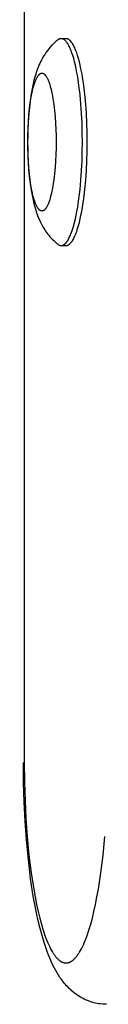
# Model space of a CAD drawing. Units: millimetres. Extents: x -2601 to 7436, y -4936 to 2050.
# Drawn here: x -1032 to -1020, y -550 to -407 of the extents above; entities that cross this region are included whole.
import ezdxf

# ---------------------------------------------------------------- set-up
doc = ezdxf.new("R2010")
doc.units = ezdxf.units.MM
doc.layers.add('ORG1452DY 2D', color=7, linetype='Continuous', true_color=0x000000)

msp = doc.modelspace()

# ---------------------------------------------------------------- linework, layer by layer
at = {"layer": 'ORG1452DY 2D', "color": 18, "lineweight": -3, "true_color": 0x000000}
for points in [[(-1031.57, -376.49), (-1031.57, -515)], [(-1026.7, -410.19), (-1026.82, -410.28), (-1026.93, -410.38), (-1027.04, -410.47), (-1027.15, -410.57), (-1027.35, -410.76), (-1027.55, -410.95), (-1027.65, -411.06), (-1027.75, -411.17), (-1027.85, -411.28), (-1028.03, -411.5), (-1028.19, -411.7), (-1028.34, -411.9), (-1028.48, -412.1), (-1028.61, -412.3), (-1028.74, -412.5), (-1028.86, -412.71), (-1028.98, -412.91), (-1029.09, -413.12), (-1029.21, -413.37), (-1029.33, -413.62), (-1029.44, -413.87), (-1029.55, -414.13), (-1029.65, -414.38), (-1029.74, -414.63), (-1029.83, -414.89), (-1029.91, -415.14), (-1030.05, -415.61), (-1030.17, -416.08), (-1030.29, -416.56), (-1030.4, -417.05), (-1030.49, -417.53), (-1030.57, -418.01), (-1030.72, -419.02), (-1030.84, -420.01), (-1030.94, -421.04), (-1031.01, -422.01), (-1031.06, -422.99), (-1031.08, -423.99), (-1031.09, -425), (-1031.08, -426.01), (-1031.06, -427.01), (-1031.01, -427.99), (-1030.94, -428.96), (-1030.84, -429.99), (-1030.72, -430.98), (-1030.57, -431.99), (-1030.49, -432.47), (-1030.4, -432.95), (-1030.29, -433.44), (-1030.17, -433.92), (-1030.05, -434.39), (-1029.91, -434.86), (-1029.83, -435.11), (-1029.74, -435.37), (-1029.65, -435.62), (-1029.55, -435.87), (-1029.44, -436.13), (-1029.33, -436.38), (-1029.21, -436.63), (-1029.09, -436.88), (-1028.98, -437.09), (-1028.86, -437.29), (-1028.74, -437.5), (-1028.61, -437.7), (-1028.48, -437.9), (-1028.34, -438.1), (-1028.19, -438.3), (-1028.03, -438.5), (-1027.85, -438.72), (-1027.75, -438.83), (-1027.65, -438.94), (-1027.55, -439.05), (-1027.35, -439.24), (-1027.15, -439.43), (-1027.04, -439.53), (-1026.93, -439.62), (-1026.82, -439.72), (-1026.7, -439.81)], [(-1026.22, -410.01), (-1026.23, -410.01), (-1026.25, -410.01), (-1026.26, -410.01), (-1026.28, -410.01), (-1026.29, -410.01), (-1026.31, -410.01), (-1026.33, -410.02), (-1026.34, -410.02), (-1026.36, -410.02), (-1026.37, -410.02), (-1026.39, -410.03), (-1026.4, -410.03), (-1026.42, -410.04), (-1026.43, -410.04), (-1026.45, -410.05), (-1026.46, -410.05), (-1026.48, -410.06), (-1026.49, -410.07), (-1026.51, -410.07), (-1026.52, -410.08), (-1026.54, -410.09), (-1026.55, -410.1), (-1026.57, -410.1), (-1026.58, -410.11), (-1026.6, -410.12), (-1026.61, -410.13), (-1026.64, -410.15), (-1026.67, -410.17), (-1026.7, -410.19)], [(-1023.14, -425), (-1023.16, -423.65), (-1023.2, -422.27), (-1023.26, -420.87), (-1023.36, -419.48), (-1023.49, -418.11), (-1023.65, -416.8), (-1023.83, -415.55), (-1023.93, -414.96), (-1024.04, -414.4), (-1024.16, -413.86), (-1024.28, -413.36), (-1024.41, -412.89), (-1024.54, -412.45), (-1024.67, -412.05), (-1024.74, -411.86), (-1024.81, -411.68), (-1024.88, -411.51), (-1024.95, -411.35), (-1025.02, -411.2), (-1025.09, -411.06), (-1025.16, -410.93), (-1025.23, -410.8), (-1025.26, -410.75), (-1025.3, -410.69), (-1025.34, -410.64), (-1025.37, -410.58), (-1025.41, -410.54), (-1025.44, -410.49), (-1025.48, -410.44), (-1025.52, -410.4), (-1025.55, -410.36), (-1025.59, -410.33), (-1025.62, -410.29), (-1025.66, -410.26), (-1025.69, -410.23), (-1025.71, -410.21), (-1025.73, -410.2), (-1025.75, -410.18), (-1025.77, -410.17), (-1025.78, -410.16), (-1025.8, -410.14), (-1025.82, -410.13), (-1025.84, -410.12), (-1025.85, -410.11), (-1025.87, -410.1), (-1025.89, -410.09), (-1025.91, -410.08), (-1025.92, -410.07), (-1025.94, -410.07), (-1025.96, -410.06), (-1025.98, -410.05), (-1025.99, -410.05), (-1026.01, -410.04), (-1026.03, -410.03), (-1026.05, -410.03), (-1026.06, -410.02), (-1026.08, -410.02), (-1026.1, -410.02), (-1026.12, -410.01), (-1026.13, -410.01), (-1026.15, -410.01), (-1026.17, -410.01), (-1026.18, -410.01), (-1026.2, -410.01), (-1026.22, -410.01)], [(-1025.52, -410.01), (-1026.22, -410.01)], [(-1025.52, -410.01), (-1025.54, -410.01), (-1025.56, -410.01), (-1025.58, -410.01), (-1025.61, -410.01), (-1025.63, -410.02), (-1025.65, -410.02), (-1025.67, -410.02), (-1025.69, -410.03), (-1025.71, -410.04), (-1025.74, -410.04), (-1025.76, -410.05), (-1025.78, -410.06), (-1025.8, -410.07), (-1025.82, -410.08), (-1025.85, -410.09), (-1025.87, -410.1)], [(-1022.45, -425), (-1022.46, -423.65), (-1022.5, -422.27), (-1022.56, -420.87), (-1022.66, -419.48), (-1022.79, -418.11), (-1022.95, -416.8), (-1023.13, -415.55), (-1023.24, -414.96), (-1023.35, -414.4), (-1023.46, -413.86), (-1023.58, -413.36), (-1023.71, -412.89), (-1023.84, -412.45), (-1023.97, -412.05), (-1024.04, -411.86), (-1024.11, -411.68), (-1024.18, -411.51), (-1024.25, -411.35), (-1024.32, -411.2), (-1024.39, -411.06), (-1024.46, -410.93), (-1024.53, -410.8), (-1024.57, -410.75), (-1024.6, -410.69), (-1024.64, -410.64), (-1024.67, -410.58), (-1024.71, -410.54), (-1024.75, -410.49), (-1024.78, -410.44), (-1024.82, -410.4), (-1024.85, -410.36), (-1024.89, -410.33), (-1024.92, -410.29), (-1024.96, -410.26), (-1025, -410.23), (-1025.01, -410.21), (-1025.03, -410.2), (-1025.05, -410.18), (-1025.07, -410.17), (-1025.08, -410.16), (-1025.1, -410.14), (-1025.12, -410.13), (-1025.14, -410.12), (-1025.16, -410.11), (-1025.17, -410.1), (-1025.19, -410.09), (-1025.21, -410.08), (-1025.23, -410.07), (-1025.24, -410.07), (-1025.26, -410.06), (-1025.28, -410.05), (-1025.3, -410.05), (-1025.31, -410.04), (-1025.33, -410.03), (-1025.35, -410.03), (-1025.37, -410.02), (-1025.38, -410.02), (-1025.4, -410.02), (-1025.42, -410.01), (-1025.43, -410.01), (-1025.45, -410.01), (-1025.47, -410.01), (-1025.49, -410.01), (-1025.5, -410.01), (-1025.52, -410.01)], [(-1026.22, -439.99), (-1026.2, -439.99), (-1026.18, -439.99), (-1026.17, -439.99), (-1026.15, -439.99), (-1026.13, -439.99), (-1026.12, -439.99), (-1026.1, -439.98), (-1026.08, -439.98), (-1026.06, -439.98), (-1026.05, -439.97), (-1026.03, -439.97), (-1026.01, -439.96), (-1025.99, -439.95), (-1025.98, -439.95), (-1025.96, -439.94), (-1025.94, -439.93), (-1025.92, -439.93), (-1025.91, -439.92), (-1025.89, -439.91), (-1025.87, -439.9), (-1025.85, -439.89), (-1025.84, -439.88), (-1025.82, -439.87), (-1025.8, -439.86), (-1025.78, -439.84), (-1025.77, -439.83), (-1025.75, -439.82), (-1025.73, -439.8), (-1025.71, -439.79), (-1025.69, -439.77), (-1025.66, -439.74), (-1025.62, -439.71), (-1025.59, -439.67), (-1025.55, -439.64), (-1025.52, -439.6), (-1025.48, -439.56), (-1025.44, -439.51), (-1025.41, -439.46), (-1025.37, -439.42), (-1025.34, -439.36), (-1025.3, -439.31), (-1025.26, -439.25), (-1025.23, -439.2), (-1025.16, -439.07), (-1025.09, -438.94), (-1025.02, -438.8), (-1024.95, -438.65), (-1024.88, -438.49), (-1024.81, -438.32), (-1024.74, -438.14), (-1024.67, -437.95), (-1024.54, -437.55), (-1024.41, -437.11), (-1024.28, -436.64), (-1024.16, -436.14), (-1024.04, -435.6), (-1023.93, -435.04), (-1023.83, -434.45), (-1023.65, -433.2), (-1023.49, -431.89), (-1023.36, -430.52), (-1023.26, -429.13), (-1023.2, -427.73), (-1023.16, -426.35), (-1023.14, -425)], [(-1025.52, -439.99), (-1025.5, -439.99), (-1025.49, -439.99), (-1025.47, -439.99), (-1025.45, -439.99), (-1025.43, -439.99), (-1025.42, -439.99), (-1025.4, -439.98), (-1025.38, -439.98), (-1025.37, -439.98), (-1025.35, -439.97), (-1025.33, -439.97), (-1025.31, -439.96), (-1025.3, -439.95), (-1025.28, -439.95), (-1025.26, -439.94), (-1025.24, -439.93), (-1025.23, -439.93), (-1025.21, -439.92), (-1025.19, -439.91), (-1025.17, -439.9), (-1025.16, -439.89), (-1025.14, -439.88), (-1025.12, -439.87), (-1025.1, -439.86), (-1025.08, -439.84), (-1025.07, -439.83), (-1025.05, -439.82), (-1025.03, -439.8), (-1025.01, -439.79), (-1025, -439.77), (-1024.96, -439.74), (-1024.92, -439.71), (-1024.89, -439.67), (-1024.85, -439.64), (-1024.82, -439.6), (-1024.78, -439.56), (-1024.75, -439.51), (-1024.71, -439.46), (-1024.67, -439.42), (-1024.64, -439.36), (-1024.6, -439.31), (-1024.57, -439.25), (-1024.53, -439.2), (-1024.46, -439.07), (-1024.39, -438.94), (-1024.32, -438.8), (-1024.25, -438.65), (-1024.18, -438.49), (-1024.11, -438.32), (-1024.04, -438.14), (-1023.97, -437.95), (-1023.84, -437.55), (-1023.71, -437.11), (-1023.58, -436.64), (-1023.46, -436.14), (-1023.35, -435.6), (-1023.24, -435.04), (-1023.13, -434.45), (-1022.95, -433.2), (-1022.79, -431.89), (-1022.66, -430.52), (-1022.56, -429.13), (-1022.5, -427.73), (-1022.46, -426.35), (-1022.45, -425)], [(-1026.7, -439.81), (-1026.67, -439.83), (-1026.64, -439.85), (-1026.61, -439.87), (-1026.6, -439.88), (-1026.58, -439.89), (-1026.57, -439.9), (-1026.55, -439.9), (-1026.54, -439.91), (-1026.52, -439.92), (-1026.51, -439.93), (-1026.49, -439.93), (-1026.48, -439.94), (-1026.46, -439.95), (-1026.45, -439.95), (-1026.43, -439.96), (-1026.42, -439.96), (-1026.4, -439.97), (-1026.39, -439.97), (-1026.37, -439.98), (-1026.36, -439.98), (-1026.34, -439.98), (-1026.33, -439.98), (-1026.31, -439.99), (-1026.29, -439.99), (-1026.28, -439.99), (-1026.26, -439.99), (-1026.25, -439.99), (-1026.23, -439.99), (-1026.22, -439.99)], [(-1026.22, -439.99), (-1025.52, -439.99)], [(-1019.65, -550), (-1020.09, -549.99), (-1020.2, -549.98), (-1020.55, -549.94), (-1020.74, -549.92), (-1021.01, -549.87), (-1021.26, -549.82), (-1021.47, -549.77), (-1021.76, -549.69), (-1021.95, -549.63), (-1022.24, -549.52), (-1022.42, -549.46), (-1022.7, -549.34), (-1022.9, -549.24), (-1023.12, -549.13), (-1023.38, -548.99), (-1023.52, -548.9), (-1023.85, -548.69), (-1023.88, -548.67), (-1024.23, -548.42), (-1024.33, -548.34), (-1024.54, -548.17), (-1024.8, -547.94), (-1024.83, -547.91), (-1025.06, -547.7), (-1025.28, -547.48), (-1025.44, -547.31), (-1025.59, -547.14), (-1025.73, -546.97), (-1025.88, -546.79), (-1026.01, -546.62), (-1026.14, -546.44), (-1026.27, -546.26), (-1026.4, -546.09), (-1026.61, -545.76), (-1026.81, -545.43), (-1027, -545.1), (-1027.19, -544.76), (-1027.41, -544.33), (-1027.62, -543.88), (-1027.82, -543.43), (-1028.01, -542.97), (-1028.19, -542.51), (-1028.36, -542.04), (-1028.69, -541.05), (-1029, -540.04), (-1029.28, -538.99), (-1029.55, -537.88), (-1029.8, -536.73), (-1030.04, -535.55), (-1030.26, -534.32), (-1030.65, -531.74), (-1030.98, -529.02), (-1031.26, -526.17), (-1031.45, -523.45), (-1031.59, -520.67), (-1031.67, -517.85), (-1031.7, -515)], [(-1031.57, -515), (-1031.67, -515), (-1031.69, -515), (-1031.7, -515), (-1031.7, -515), (-1031.7, -515), (-1031.7, -515), (-1031.7, -515), (-1031.7, -515), (-1031.7, -515)], [(-1031.57, -515), (-1031.54, -517.73), (-1031.46, -520.43), (-1031.33, -523.09), (-1031.14, -525.67), (-1030.89, -528.37), (-1030.58, -530.92), (-1030.21, -533.31), (-1030.01, -534.43), (-1029.8, -535.51), (-1029.57, -536.53), (-1029.34, -537.49), (-1029.09, -538.39), (-1028.84, -539.24), (-1028.58, -540.02), (-1028.44, -540.39), (-1028.31, -540.74), (-1028.17, -541.07), (-1028.03, -541.38), (-1027.89, -541.68), (-1027.75, -541.96), (-1027.61, -542.21), (-1027.48, -542.44), (-1027.41, -542.55), (-1027.34, -542.65), (-1027.28, -542.75), (-1027.21, -542.85), (-1027.14, -542.94), (-1027.07, -543.03), (-1027, -543.12), (-1026.93, -543.2), (-1026.86, -543.28), (-1026.79, -543.35), (-1026.72, -543.42), (-1026.65, -543.49), (-1026.58, -543.55), (-1026.51, -543.61), (-1026.48, -543.63), (-1026.44, -543.66), (-1026.41, -543.69), (-1026.37, -543.71), (-1026.34, -543.73), (-1026.3, -543.76), (-1026.27, -543.78), (-1026.23, -543.8), (-1026.2, -543.82), (-1026.16, -543.84), (-1026.12, -543.85), (-1026.09, -543.87), (-1026.05, -543.89), (-1026.02, -543.9), (-1025.98, -543.92), (-1025.95, -543.93), (-1025.91, -543.94), (-1025.88, -543.95), (-1025.84, -543.96), (-1025.8, -543.97), (-1025.77, -543.98), (-1025.73, -543.98), (-1025.7, -543.99), (-1025.66, -543.99), (-1025.63, -544), (-1025.59, -544), (-1025.56, -544), (-1025.52, -544), (-1025.48, -544), (-1025.45, -544), (-1025.41, -544), (-1025.38, -543.99), (-1025.34, -543.99), (-1025.31, -543.98), (-1025.27, -543.98), (-1025.23, -543.97), (-1025.2, -543.96), (-1025.16, -543.95), (-1025.13, -543.94), (-1025.09, -543.93), (-1025.06, -543.92), (-1025.02, -543.9), (-1024.99, -543.89), (-1024.95, -543.87), (-1024.92, -543.85), (-1024.88, -543.84), (-1024.84, -543.82), (-1024.81, -543.8), (-1024.77, -543.78), (-1024.74, -543.76), (-1024.7, -543.73), (-1024.67, -543.71), (-1024.63, -543.69), (-1024.6, -543.66), (-1024.56, -543.63), (-1024.53, -543.61), (-1024.46, -543.55), (-1024.39, -543.49), (-1024.32, -543.42), (-1024.25, -543.35), (-1024.18, -543.28), (-1024.11, -543.2), (-1024.04, -543.12), (-1023.97, -543.03), (-1023.9, -542.94), (-1023.83, -542.85), (-1023.76, -542.75), (-1023.7, -542.65), (-1023.63, -542.55), (-1023.56, -542.44), (-1023.43, -542.21), (-1023.29, -541.96), (-1023.15, -541.68), (-1023.01, -541.38), (-1022.87, -541.07), (-1022.73, -540.74), (-1022.6, -540.39), (-1022.46, -540.02), (-1022.2, -539.24), (-1021.94, -538.39), (-1021.7, -537.49), (-1021.47, -536.53), (-1021.24, -535.51), (-1021.03, -534.43), (-1020.83, -533.31), (-1020.46, -530.92), (-1020.15, -528.37), (-1019.9, -525.67)]]:
    msp.add_lwpolyline(points, dxfattribs=at)
msp.add_lwpolyline([(-1026.96, -425), (-1026.97, -425.9), (-1027, -426.82), (-1027.04, -427.75), (-1027.11, -428.68), (-1027.19, -429.59), (-1027.3, -430.47), (-1027.42, -431.3), (-1027.49, -431.69), (-1027.56, -432.07), (-1027.64, -432.42), (-1027.72, -432.76), (-1027.81, -433.07), (-1027.89, -433.37), (-1027.98, -433.63), (-1028.03, -433.76), (-1028.07, -433.88), (-1028.12, -433.99), (-1028.17, -434.1), (-1028.21, -434.2), (-1028.26, -434.29), (-1028.31, -434.38), (-1028.35, -434.46), (-1028.38, -434.5), (-1028.4, -434.54), (-1028.43, -434.58), (-1028.45, -434.61), (-1028.47, -434.64), (-1028.5, -434.67), (-1028.52, -434.7), (-1028.55, -434.73), (-1028.57, -434.76), (-1028.59, -434.78), (-1028.62, -434.81), (-1028.64, -434.83), (-1028.66, -434.85), (-1028.68, -434.86), (-1028.69, -434.87), (-1028.7, -434.88), (-1028.71, -434.89), (-1028.72, -434.9), (-1028.74, -434.9), (-1028.75, -434.91), (-1028.76, -434.92), (-1028.77, -434.93), (-1028.78, -434.93), (-1028.79, -434.94), (-1028.81, -434.94), (-1028.82, -434.95), (-1028.83, -434.96), (-1028.84, -434.96), (-1028.85, -434.97), (-1028.86, -434.97), (-1028.88, -434.97), (-1028.89, -434.98), (-1028.9, -434.98), (-1028.91, -434.98), (-1028.92, -434.99), (-1028.93, -434.99), (-1028.95, -434.99), (-1028.96, -434.99), (-1028.97, -434.99), (-1028.98, -434.99), (-1028.99, -435), (-1029, -435), (-1029.01, -435), (-1029.02, -435), (-1029.04, -435), (-1029.05, -434.99), (-1029.06, -434.99), (-1029.07, -434.99), (-1029.08, -434.99), (-1029.09, -434.99), (-1029.11, -434.99), (-1029.12, -434.98), (-1029.13, -434.98), (-1029.14, -434.98), (-1029.15, -434.97), (-1029.16, -434.97), (-1029.17, -434.97), (-1029.19, -434.96), (-1029.2, -434.96), (-1029.21, -434.95), (-1029.22, -434.94), (-1029.23, -434.94), (-1029.24, -434.93), (-1029.26, -434.93), (-1029.27, -434.92), (-1029.28, -434.91), (-1029.29, -434.9), (-1029.3, -434.9), (-1029.32, -434.89), (-1029.33, -434.88), (-1029.34, -434.87), (-1029.35, -434.86), (-1029.36, -434.85), (-1029.39, -434.83), (-1029.41, -434.81), (-1029.43, -434.78), (-1029.46, -434.76), (-1029.48, -434.73), (-1029.51, -434.7), (-1029.53, -434.67), (-1029.55, -434.64), (-1029.58, -434.61), (-1029.6, -434.58), (-1029.63, -434.54), (-1029.65, -434.5), (-1029.67, -434.46), (-1029.72, -434.38), (-1029.77, -434.29), (-1029.82, -434.2), (-1029.86, -434.1), (-1029.91, -433.99), (-1029.96, -433.88), (-1030, -433.76), (-1030.05, -433.63), (-1030.14, -433.37), (-1030.22, -433.07), (-1030.31, -432.76), (-1030.39, -432.42), (-1030.46, -432.07), (-1030.54, -431.69), (-1030.6, -431.3), (-1030.73, -430.47), (-1030.83, -429.59), (-1030.92, -428.68), (-1030.98, -427.75), (-1031.03, -426.82), (-1031.05, -425.9), (-1031.06, -425), (-1031.05, -424.1), (-1031.03, -423.18), (-1030.98, -422.25), (-1030.92, -421.32), (-1030.83, -420.41), (-1030.73, -419.53), (-1030.6, -418.7), (-1030.54, -418.31), (-1030.46, -417.93), (-1030.39, -417.58), (-1030.31, -417.24), (-1030.22, -416.93), (-1030.14, -416.63), (-1030.05, -416.37), (-1030, -416.24), (-1029.96, -416.12), (-1029.91, -416.01), (-1029.86, -415.9), (-1029.82, -415.8), (-1029.77, -415.71), (-1029.72, -415.62), (-1029.67, -415.54), (-1029.65, -415.5), (-1029.63, -415.46), (-1029.6, -415.42), (-1029.58, -415.39), (-1029.55, -415.36), (-1029.53, -415.33), (-1029.51, -415.3), (-1029.48, -415.27), (-1029.46, -415.24), (-1029.43, -415.22), (-1029.41, -415.19), (-1029.39, -415.17), (-1029.36, -415.15), (-1029.35, -415.14), (-1029.34, -415.13), (-1029.33, -415.12), (-1029.32, -415.11), (-1029.3, -415.1), (-1029.29, -415.1), (-1029.28, -415.09), (-1029.27, -415.08), (-1029.26, -415.07), (-1029.24, -415.07), (-1029.23, -415.06), (-1029.22, -415.06), (-1029.21, -415.05), (-1029.2, -415.04), (-1029.19, -415.04), (-1029.17, -415.03), (-1029.16, -415.03), (-1029.15, -415.03), (-1029.14, -415.02), (-1029.13, -415.02), (-1029.12, -415.02), (-1029.11, -415.01), (-1029.09, -415.01), (-1029.08, -415.01), (-1029.07, -415.01), (-1029.06, -415.01), (-1029.05, -415.01), (-1029.04, -415), (-1029.02, -415), (-1029.01, -415), (-1029, -415), (-1028.99, -415), (-1028.98, -415.01), (-1028.97, -415.01), (-1028.96, -415.01), (-1028.95, -415.01), (-1028.93, -415.01), (-1028.92, -415.01), (-1028.91, -415.02), (-1028.9, -415.02), (-1028.89, -415.02), (-1028.88, -415.03), (-1028.86, -415.03), (-1028.85, -415.03), (-1028.84, -415.04), (-1028.83, -415.04), (-1028.82, -415.05), (-1028.81, -415.06), (-1028.79, -415.06), (-1028.78, -415.07), (-1028.77, -415.07), (-1028.76, -415.08), (-1028.75, -415.09), (-1028.74, -415.1), (-1028.72, -415.1), (-1028.71, -415.11), (-1028.7, -415.12), (-1028.69, -415.13), (-1028.68, -415.14), (-1028.66, -415.15), (-1028.64, -415.17), (-1028.62, -415.19), (-1028.59, -415.22), (-1028.57, -415.24), (-1028.55, -415.27), (-1028.52, -415.3), (-1028.5, -415.33), (-1028.47, -415.36), (-1028.45, -415.39), (-1028.43, -415.42), (-1028.4, -415.46), (-1028.38, -415.5), (-1028.35, -415.54), (-1028.31, -415.62), (-1028.26, -415.71), (-1028.21, -415.8), (-1028.17, -415.9), (-1028.12, -416.01), (-1028.07, -416.12), (-1028.03, -416.24), (-1027.98, -416.37), (-1027.89, -416.63), (-1027.81, -416.93), (-1027.72, -417.24), (-1027.64, -417.58), (-1027.56, -417.93), (-1027.49, -418.31), (-1027.42, -418.7), (-1027.3, -419.53), (-1027.19, -420.41), (-1027.11, -421.32), (-1027.04, -422.25), (-1027, -423.18), (-1026.97, -424.1)], close=True, dxfattribs=at)

doc.saveas('drawing.dxf')
